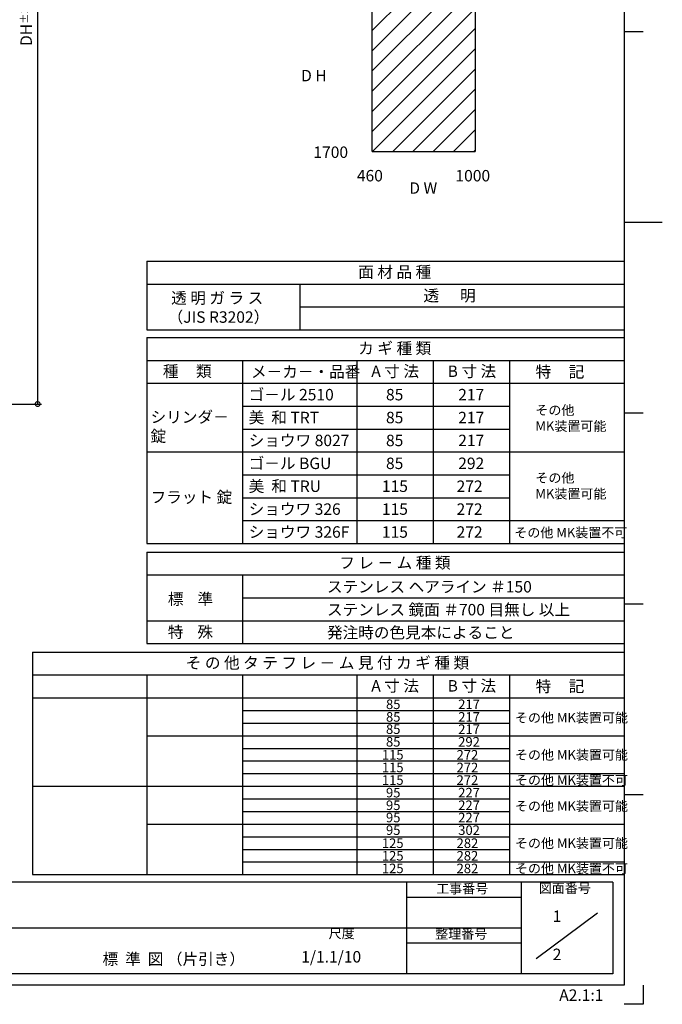
# Model space of a CAD drawing. Extents: x 10 to 1411, y 2 to 410.
# Drawn here: x 435 to 603, y 2 to 260 of the extents above; entities that cross this region are included whole.
import ezdxf

# ---------------------------------------------------------------- set-up
doc = ezdxf.new("R2010")
doc.units = 0
doc.header["$LTSCALE"] = 10
doc.header["$MEASUREMENT"] = 0
doc.layers.get('0').update_dxf_attribs({"linetype": 'CONTINUOUS'})
doc.layers.get('DEFPOINTS').update_dxf_attribs({"linetype": 'CONTINUOUS'})
for name, color, linetype in [('HDM', 7, 'CONTINUOUS'), ('HSEHA', 8, 'CONTINUOUS'), ('HTX', 9, 'CONTINUOUS'), ('HWAKUA', 6, 'CONTINUOUS')]:
    doc.layers.add(name, color=color, linetype=linetype)
doc.styles.add('ADESK1', font='romans.shx', dxfattribs={"oblique": 10, "bigfont": 'bigfont.shx'})
doc.styles.get("Standard").update_dxf_attribs({"font": 'txt.shx', "bigfont": 'bigfont.shx'})
doc.dimstyles.new('JIS', dxfattribs={"dimscale": 0, "dimtxt": 3, "dimasz": 2.5, "dimexe": 1, "dimexo": 1.5, "dimgap": 1.5, "dimtad": 3, "dimdsep": 46, "dimtxsty": 'ADESK1', "dimblk1": 'DOTSMALL', "dimblk2": 'DOTSMALL', "dimsah": 1, "dimcen": 0.09, "dimclrt": 9, "dimadec": 0, "dimazin": 0, "dimtfac": 1, "dimtix": 1, "dimtmove": 0, "dimatfit": 3, "dimldrblk": 'DOTSMALL', "dimfxl": 1, "dimtvp": 1, "dimtolj": 1, "dimarcsym": 0})

# ---------------------------------------------------------------- blocks, each defined once
blk = doc.blocks.new('_DOTSMALL')
at = {"color": 0, "linetype": 'ByBlock', "const_width": 0.5}
blk.add_lwpolyline([(-0.0625, 0, 1), (0.0625, 0, 1)], format="xyb", close=True, dxfattribs=at)
blk = doc.blocks.new('*D95')
at = {"layer": 'DEFPOINTS', "color": 0, "transparency": 16777216}
for p in [(399.35, 359.04), (384.35, 159.04), (439.35, 159.04)]:
    blk.add_point(p, dxfattribs=at)
at = {"layer": 'HDM', "color": 0, "lineweight": -2, "transparency": 16777216}
for p, q in [((400.85, 359.04), (440.35, 359.04)), ((439.35, 359.04), (439.35, 159.04)), ((385.85, 159.04), (440.35, 159.04))]:
    blk.add_line(p, q, dxfattribs=at)
at = {"layer": 'HDM', "color": 0, "lineweight": -2, "transparency": 16777216, "xscale": 2.5, "yscale": 2.5, "zscale": 2.5}
for p, rotation in [((439.35, 359.04), 90), ((439.35, 159.04), 270)]:
    blk.add_blockref('_DOTSMALL', p, dxfattribs=dict(at, rotation=rotation))
at = {"layer": 'HDM', "color": 9, "transparency": 16777216, "insert": (436.35, 259.04), "char_height": 3, "attachment_point": 5, "rotation": 90, "style": 'ADESK1'}
blk.add_mtext('\\A1;DH\\H2;%%p1.5', dxfattribs=at)

msp = doc.modelspace()

# ---------------------------------------------------------------- hatches: boundary and pattern name
at = {"layer": 'HSEHA'}
h = msp.add_hatch(dxfattribs=at)
h.set_pattern_fill('ANSI31', color=256, scale=30, style=0)
h.set_pattern_definition([(45, (-128.3824, -21.9004), (-2.65165, 2.65165), [])])
h.paths.add_polyline_path([(554, 265.1992), (527, 265.1992), (527, 225.1992), (554, 225.1992)])

# ---------------------------------------------------------------- linework, layer by layer
at = {"layer": 'DEFPOINTS'}
for p, q in [((593, 256.706), (598, 256.706)), ((593, 206.706), (603, 206.706)), ((593, 156.706), (598, 156.706)), ((593, 106.706), (598, 106.706)), ((593, 56.706), (598, 56.706)), ((598, 6.706), (598, 1.706)), ((598, 1.706), (593, 1.706))]:
    msp.add_line(p, q, dxfattribs=at)
at = {"layer": 'HDM'}
for p, q in [((508, 184.4724), (593, 184.4724)), ((493, 158.4724), (563, 158.4724)), ((493, 152.4724), (563, 152.4724)), ((493, 140.4724), (563, 140.4724)), ((493, 134.4724), (563, 134.4724)), ((493, 128.4724), (593, 128.4724)), ((493, 108.2512), (593, 108.2512)), ((493, 78.7077), (563, 78.7077)), ((493, 75.3993), (563, 75.3993)), ((493, 68.7843), (563, 68.7843)), ((493, 65.4777), (563, 65.4777)), ((493, 62.171), (593, 62.171)), ((493, 55.5527), (563, 55.5527)), ((493, 52.2443), (563, 52.2443)), ((493, 45.6293), (563, 45.6293)), ((493, 42.3227), (563, 42.3227)), ((493, 39.016), (593, 39.016))]:
    msp.add_line(p, q, dxfattribs=at)
at = {"layer": 'HSEHA'}
msp.add_line((570, 13.706), (586, 25.706), dxfattribs=at)
at = {"layer": 'HTX'}
for p, q in [((527, 225.1992), (527, 265.1992)), ((554, 265.1992), (554, 225.1992)), ((527, 225.1992), (554, 225.1992)), ((468, 196.4724), (468, 178.4724)), ((468, 196.4724), (593, 196.4724)), ((488, 196.4724), (593, 196.4724)), ((468, 190.4724), (593, 190.4724)), ((508, 190.4724), (508, 178.4724)), ((468, 178.4724), (593, 178.4724)), ((468, 176.4724), (593, 176.4724)), ((468, 176.4724), (468, 122.4724)), ((468, 170.4724), (593, 170.4724)), ((493, 170.4724), (493, 122.4724)), ((523, 170.4724), (523, 122.4724)), ((543, 170.4724), (543, 122.4724)), ((563, 170.4724), (563, 122.4724)), ((468, 164.4724), (593, 164.4724)), ((468, 146.4724), (593, 146.4724)), ((468, 122.4724), (593, 122.4724)), ((468, 120.2512), (593, 120.2512)), ((468, 120.2512), (468, 96.2512)), ((468, 114.2512), (593, 114.2512)), ((493, 114.2512), (493, 96.2512)), ((468, 102.2512), (593, 102.2512)), ((468, 96.2512), (593, 96.2512)), ((438, 94.0201), (593, 94.0201)), ((438, 94.0201), (438, 35.706)), ((438, 88.0201), (593, 88.0201)), ((468, 88.0201), (468, 35.706)), ((493, 88.0201), (493, 35.706)), ((523, 88.0201), (523, 35.706)), ((543, 88.0201), (543, 35.706)), ((563, 88.0201), (563, 35.706)), ((438, 82.0201), (593, 82.0201)), ((468, 72.091), (593, 72.091)), ((438, 58.861), (593, 58.861)), ((468, 48.936), (593, 48.936)), ((438, 35.706), (593, 35.706))]:
    msp.add_line(p, q, dxfattribs=at)
at = {"layer": 'HWAKUA'}
for p, q in [((593, 404.706), (593, 6.706)), ((593, 404.706), (593, 6.706)), ((590, 33.706), (38, 33.706)), ((536, 33.706), (536, 9.706)), ((566, 33.706), (566, 9.706)), ((590, 33.706), (590, 9.706)), ((566, 29.706), (536, 29.706)), ((514.7587, 21.706), (372, 21.706)), ((566, 21.706), (513, 21.706)), ((566, 17.706), (536, 17.706)), ((536, 9.706), (38, 9.706)), ((590, 9.706), (513, 9.706)), ((593, 6.706), (35, 6.706))]:
    msp.add_line(p, q, dxfattribs=at)

# ---------------------------------------------------------------- texts
at = {"layer": 'HDM', "style": 'ADESK1', "oblique": 10}
msp.add_text('A2.1:1', height=3, dxfattribs=at).set_placement((575.9965, 2.6156))
at = {"layer": 'HTX', "attachment_point": 1, "style": 'ADESK1'}
for s, insert, char_height, width in [('D H', (508.3732, 246.6198), 3, 32.521), ('1700', (511.5951, 226.5398), 3, 32.521), ('460', (522.9834, 220.3842), 3, 32.521), ('1000', (548.81, 220.3842), 3, 32.521), ('D W', (536.7129, 217.1435), 3, 32.521), ('面 材 品 種', (523.3359, 195.1544), 3, 81.0783), (' 透 明 ガ ラ ス\\P（JIS R3202）', (473.4142, 188.3341), 3, 40), ('透      明', (540.4211, 188.9698), 3, 68.2195), ('カ ギ 種 類', (523.3359, 175.1544), 3, 81.0783), ('種     類', (472.1614, 169.1306), 3, 25), ('メ－カ－・品番', (495.2459, 168.9964), 3, 80), ('A 寸 法', (526.7587, 169.1306), 3, 25), ('B 寸 法', (546.7587, 169.1306), 3, 25), ('特     記', (569.81, 168.9964), 3, 80), ('ゴ－ル 2510', (494.6486, 162.9964), 3, 80), ('85', (530.6154, 162.9964), 3, 80), ('217', (549.537, 162.9964), 3, 80), ('シリンダ－ 錠', (468.9397, 157.1306), 3, 25), ('美  和 TRT', (494.6486, 156.9964), 3, 80), ('その他\\PMK装置可能', (569.7498, 158.6808), 2.5, 30), ('85', (530.6154, 156.9964), 3, 80), ('217', (549.537, 156.9964), 3, 80), ('ショウワ 8027', (494.6486, 150.9964), 3, 80), ('85', (530.6154, 150.9964), 3, 80), ('217', (549.537, 150.9964), 3, 80), ('ゴ－ル BGU', (494.6486, 144.9964), 3, 80), ('85', (530.6154, 144.9964), 3, 80), ('292', (549.537, 144.9964), 3, 80), ('美  和 TRU', (494.6486, 138.9964), 3, 80), ('その他\\PMK装置可能', (569.7498, 140.9421), 2.5, 30), ('115', (529.5415, 138.9964), 3, 80), ('272', (549.1101, 138.9964), 3, 80), ('フラット 錠', (468.9397, 136.1306), 3, 25), ('ショウワ 326', (494.6486, 132.9964), 3, 80), ('115', (529.5415, 132.9964), 3, 80), ('272', (549.1101, 132.9964), 3, 80), ('ショウワ 326F', (494.6486, 126.9964), 3, 80), ('115', (529.5415, 126.9964), 3, 80), ('272', (549.1101, 126.9964), 3, 80), ('その他 MK装置不可', (564.2341, 126.5892), 2.5, 30), ('フ レ － ム 種 類', (518.369, 118.9332), 3, 81.0783), ('ステンレス ヘアライン ＃150', (515.1478, 112.641), 3, 80), ('標    準', (473.4676, 109.4205), 3, 80), ('ステンレス 鏡面 ＃700 目無し 以上', (515.1478, 106.641), 3, 80), ('特    殊', (473.4676, 100.7752), 3, 80), ('発注時の色見本によること', (515.1478, 100.641), 3, 82.852178), ('そ の 他 タ テ フ レ － ム 見 付 カ ギ 種 類', (478.1649, 92.702), 3, 81.0783), ('A 寸 法', (526.7587, 86.6782), 3, 25), ('B 寸 法', (546.7587, 86.6782), 3, 25), ('特     記', (569.81, 86.544), 3, 80), ('85', (530.6154, 81.5904), 2.5, 147.5864), ('217', (549.537, 81.5904), 2.5, 147.5864), ('85', (530.6154, 78.2794), 2.5, 147.5864), ('217', (549.537, 78.2794), 2.5, 147.5864), ('その他 MK装置可能', (564.3958, 78.0732), 2.5, 147.5864), ('85', (530.6154, 75.0718), 2.5, 147.5864), ('217', (549.537, 75.0718), 2.5, 147.5864), ('85', (530.6154, 71.7597), 2.5, 147.5864), ('292', (549.537, 71.7597), 2.5, 147.5864), ('115', (529.5415, 68.3452), 2.5, 147.5864), ('272', (549.1101, 68.3452), 2.5, 147.5864), ('その他 MK装置可能', (564.3958, 68.3361), 2.5, 147.5864), ('115', (529.5415, 65.0385), 2.5, 147.5864), ('272', (549.1101, 65.0385), 2.5, 147.5864), ('その他 MK装置不可', (564.3958, 61.7194), 2.5, 147.5864), ('115', (529.5415, 61.7285), 2.5, 147.5864), ('272', (549.1101, 61.7285), 2.5, 147.5864), ('95', (530.6154, 58.4354), 2.5, 147.5864), ('227', (549.537, 58.4354), 2.5, 147.5864), ('95', (530.6154, 55.1244), 2.5, 147.5864), ('227', (549.537, 55.1244), 2.5, 147.5864), ('その他 MK装置可能', (564.3958, 54.9182), 2.5, 147.5864), ('95', (530.6154, 51.9168), 2.5, 147.5864), ('227', (549.537, 51.9168), 2.5, 147.5864), ('95', (530.6154, 48.6047), 2.5, 147.5864), ('302', (549.537, 48.6047), 2.5, 147.5864), ('125', (529.5415, 45.1902), 2.5, 147.5864), ('282', (549.1101, 45.1902), 2.5, 147.5864), ('その他 MK装置可能', (564.3958, 45.1811), 2.5, 147.5864), ('125', (529.5415, 41.8835), 2.5, 147.5864), ('282', (549.1101, 41.8835), 2.5, 147.5864), ('その他 MK装置不可', (564.3958, 38.5644), 2.5, 147.5864), ('125', (529.5415, 38.5735), 2.5, 147.5864), ('282', (549.1101, 38.5735), 2.5, 147.5864), ('1 \\P\\P   2', (574.2919, 26.2984), 3, 16.9561), ('標  準  図 （片引き）', (456.3583, 15.0647), 3, 39.2356), ('1/1.1/10', (508.4046, 15.6558), 3, 38.6442)]:
    msp.add_mtext(s, dxfattribs=dict(at, insert=insert, char_height=char_height, width=width))
at = {"layer": 'HTX', "char_height": 2.5, "attachment_point": 1}
for s, insert in [('\\fＭＳ Ｐゴシック|b0|i0|c128|p50;工事番号', (543.7606, 33.2633)), ('\\fＭＳ Ｐゴシック|b0|i0|c128|p50;図面番号', (570.6443, 33.3894)), ('\\fＭＳ Ｐゴシック|b0|i0|c128|p50;尺度', (515.592, 21.5289)), ('\\fＭＳ Ｐゴシック|b0|i0|c128|p50;整理番号', (543.5082, 21.4037))]:
    msp.add_mtext(s, dxfattribs=dict(at, insert=insert))

# ---------------------------------------------------------------- dimensions: what is measured, and where the dimension line sits
at = {"layer": 'HDM'}
dim = msp.add_linear_dim(base=(439.3488, 159.0394), p1=(399.3488, 359.0394), p2=(384.3488, 159.0394), angle=90, text='DH\\H2;%%p1.5', dimstyle='JIS', override={"dimscale": 1}, dxfattribs=at)
dim.commit()
dim.dimension.update_dxf_attribs({"geometry": '*D95', "text_midpoint": (436.3488, 259.0394)})

doc.saveas('drawing.dxf')
